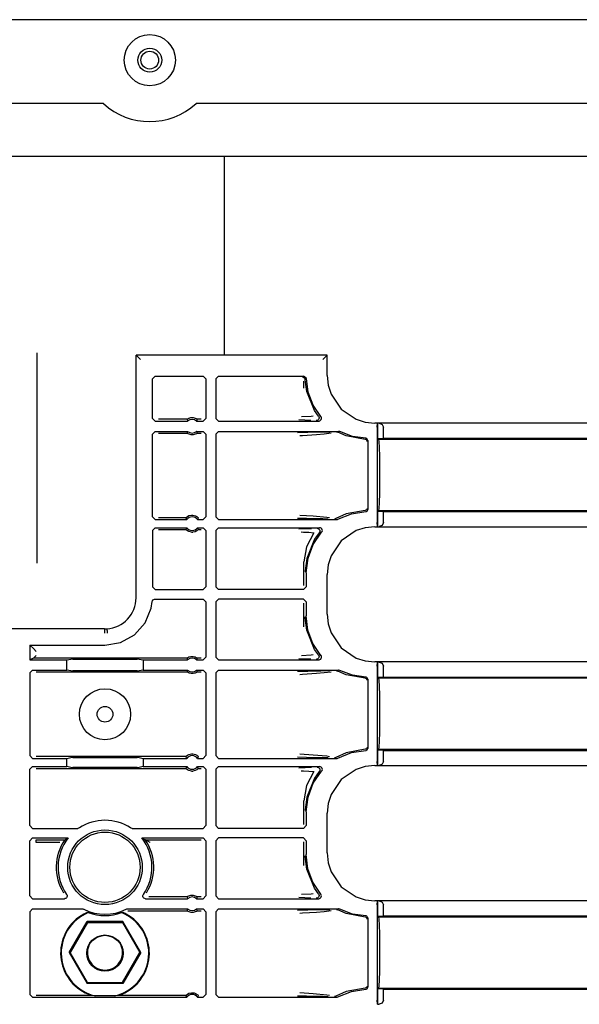
# Model space of a CAD drawing. Extents: x 16 to 67, y 15 to 127.
# Drawn here: x 59 to 63, y 92 to 99 of the extents above; entities that cross this region are included whole.
import ezdxf

# ---------------------------------------------------------------- set-up
doc = ezdxf.new("R2010")
doc.units = 0
doc.header["$MEASUREMENT"] = 0
doc.layers.add('TFR-TRI', color=7, linetype='CONTINUOUS')

msp = doc.modelspace()

# ---------------------------------------------------------------- linework, layer by layer
at = {"layer": 'TFR-TRI', "color": 5, "linetype": 'CONTINUOUS'}
for p, q in [((66.7267, 98.8647), (50.5867, 98.8647)), ((59.2707, 98.2507), (58.0428, 98.2507)), ((65.8017, 98.2507), (59.9488, 98.2507)), ((65.9317, 97.8632), (51.3817, 97.8632))]:
    msp.add_line(p, q, dxfattribs=at)
at = {"layer": 'TFR-TRI', "color": 11, "linetype": 'CONTINUOUS'}
for p, q in [((60.1567, 96.4055), (60.1567, 97.8632)), ((58.7817, 96.4242), (58.7817, 94.8818))]:
    msp.add_line(p, q, dxfattribs=at)
at = {"layer": 'TFR-TRI', "color": 113, "linetype": 'CONTINUOUS'}
for p, q in [((60.9095, 96.4065), (59.5096, 96.4065)), ((59.5096, 96.4065), (59.5106, 96.4055)), ((59.5096, 94.6287), (59.5096, 96.4065)), ((59.5106, 96.4055), (59.5198, 96.3963)), ((59.5198, 96.3963), (59.5406, 96.3755)), ((60.8993, 96.3963), (60.8785, 96.3755)), ((60.9084, 96.4055), (60.8993, 96.3963)), ((60.9084, 96.4055), (60.9095, 96.4065)), ((60.9095, 96.2584), (60.9095, 96.4065)), ((59.6287, 96.2338), (59.6487, 96.2537)), ((59.6487, 96.2537), (60, 96.2537)), ((60, 96.2537), (60.02, 96.2337)), ((60.1135, 96.2537), (60.0935, 96.2337)), ((60.1135, 96.2537), (60.7369, 96.2537)), ((60.7569, 96.2343), (60.7369, 96.2537)), ((60.9095, 96.2584), (60.9168, 96.1874)), ((59.6287, 95.9435), (59.6287, 96.2338)), ((60.02, 96.2337), (60.02, 95.9435)), ((60.0935, 96.2337), (60.0935, 95.9435)), ((60.7289, 96.2457), (60.7429, 96.2401)), ((60.7386, 96.1657), (60.7386, 96.2156)), ((60.7429, 96.2401), (60.7489, 96.2263)), ((60.7597, 96.1404), (60.7489, 96.2263)), ((60.771, 96.1344), (60.7569, 96.2343)), ((60.9168, 96.1874), (60.9376, 96.1211)), ((60.817, 96.0006), (60.7597, 96.1404)), ((60.8069, 96.0402), (60.771, 96.1344)), ((60.9376, 96.1211), (61.012, 96.0111)), ((60.8629, 95.9564), (60.8069, 96.0402)), ((60.8457, 95.9599), (60.817, 96.0006)), ((61.012, 96.0111), (61.122, 95.9367)), ((59.6487, 95.9235), (59.6287, 95.9435)), ((59.6487, 95.9235), (59.8871, 95.9235)), ((59.8826, 95.9365), (59.6746, 95.9365)), ((59.8826, 95.9365), (59.8833, 95.937)), ((59.8826, 95.9365), (59.8833, 95.9343)), ((59.8833, 95.937), (59.8852, 95.9384)), ((59.8833, 95.9343), (59.8863, 95.9257)), ((59.8852, 95.9384), (59.8891, 95.9409)), ((59.8863, 95.9257), (59.8871, 95.9235)), ((59.8891, 95.9409), (59.8967, 95.9446)), ((59.8967, 95.9446), (59.9112, 95.9485)), ((59.9112, 95.9485), (59.9273, 95.9487)), ((59.9273, 95.9487), (59.9423, 95.945)), ((59.9423, 95.945), (59.9496, 95.9417)), ((59.9496, 95.9417), (59.9541, 95.9389)), ((59.9529, 95.9235), (59.9535, 95.9253)), ((59.9529, 95.9235), (60, 95.9235)), ((59.9535, 95.9253), (59.956, 95.9321)), ((59.9541, 95.9389), (59.9564, 95.9373)), ((59.956, 95.9321), (59.9574, 95.9365)), ((59.9564, 95.9373), (59.9574, 95.9365)), ((59.9871, 95.9365), (59.9574, 95.9365)), ((59.9574, 95.9365), (59.9574, 95.9365)), ((60.02, 95.9435), (60, 95.9235)), ((60.0935, 95.9435), (60.1135, 95.9235)), ((60.1135, 95.9235), (60.8476, 95.9235)), ((60.702, 95.934), (60.7456, 95.9323)), ((60.7923, 95.9577), (60.7205, 95.9539)), ((60.7456, 95.9323), (60.7897, 95.9307)), ((60.8067, 95.9598), (60.7923, 95.9577)), ((60.8313, 95.9275), (60.83, 95.9275)), ((60.8343, 95.9279), (60.8313, 95.9275)), ((60.8405, 95.9304), (60.8343, 95.9279)), ((60.8455, 95.9349), (60.8405, 95.9304)), ((60.8488, 95.9407), (60.8455, 95.9349)), ((60.8457, 95.9599), (60.8457, 95.9599)), ((60.8457, 95.9599), (60.8489, 95.954)), ((60.8476, 95.9235), (60.8497, 95.9237)), ((60.85, 95.9473), (60.8488, 95.9407)), ((60.8489, 95.954), (60.85, 95.9473)), ((60.8497, 95.9237), (60.8562, 95.9255)), ((60.8562, 95.9255), (60.8617, 95.9294)), ((60.8617, 95.9294), (60.8656, 95.9349)), ((60.8645, 95.9542), (60.8629, 95.9564)), ((60.8671, 95.948), (60.8645, 95.9542)), ((60.8656, 95.9349), (60.8675, 95.9413)), ((60.8675, 95.9413), (60.8671, 95.948)), ((61.122, 95.9367), (61.1883, 95.9159)), ((61.1883, 95.9159), (61.2593, 95.9086)), ((65.5985, 95.9086), (61.2593, 95.9086)), ((61.2767, 95.8776), (61.278, 95.9075)), ((61.278, 95.9075), (61.2785, 95.9079)), ((61.2785, 95.7956), (61.2785, 95.9079)), ((61.2785, 95.9079), (61.2787, 95.9079)), ((61.2906, 95.9075), (61.2787, 95.9079)), ((61.2787, 95.9079), (61.2787, 95.7956)), ((61.2906, 95.9075), (61.3127, 95.8984)), ((61.3127, 95.8984), (61.3217, 95.8776)), ((59.6287, 95.8282), (59.6487, 95.8482)), ((59.6287, 95.2218), (59.6287, 95.8282)), ((59.6487, 95.8482), (59.8871, 95.8482)), ((59.6746, 95.8353), (59.8826, 95.8353)), ((59.884, 95.8396), (59.8826, 95.8353)), ((59.8836, 95.8344), (59.8826, 95.8353)), ((59.8826, 95.8353), (59.8826, 95.8353)), ((59.8859, 95.8328), (59.8836, 95.8344)), ((59.8865, 95.8465), (59.884, 95.8396)), ((59.8905, 95.8301), (59.8859, 95.8328)), ((59.8871, 95.8482), (59.8865, 95.8465)), ((59.8977, 95.8268), (59.8905, 95.8301)), ((59.9127, 95.8231), (59.8977, 95.8268)), ((59.9288, 95.8232), (59.9127, 95.8231)), ((59.9433, 95.8271), (59.9288, 95.8232)), ((59.9509, 95.8308), (59.9433, 95.8271)), ((59.9548, 95.8333), (59.9509, 95.8308)), ((59.9529, 95.8482), (60, 95.8482)), ((59.9537, 95.8461), (59.9529, 95.8482)), ((59.9567, 95.8374), (59.9537, 95.8461)), ((59.9568, 95.8347), (59.9548, 95.8333)), ((59.9574, 95.8353), (59.9567, 95.8374)), ((59.9574, 95.8353), (59.9568, 95.8347)), ((59.9574, 95.8353), (59.9871, 95.8353)), ((60, 95.8482), (60.02, 95.8282)), ((60.02, 95.8282), (60.02, 95.2218)), ((60.1135, 95.8482), (60.0935, 95.8282)), ((60.0935, 95.8282), (60.0935, 95.2218)), ((60.1135, 95.8482), (60.993, 95.8482)), ((60.7687, 95.8393), (60.691, 95.8374)), ((60.7086, 95.8174), (60.7289, 95.8188)), ((60.7289, 95.8188), (60.8305, 95.8256)), ((60.8623, 95.841), (60.7687, 95.8393)), ((60.8305, 95.8256), (60.8871, 95.8301)), ((60.928, 95.8421), (60.8623, 95.841)), ((60.8871, 95.8301), (60.9391, 95.8368)), ((60.9774, 95.8442), (60.9781, 95.8442)), ((60.9781, 95.8442), (60.9804, 95.844)), ((60.9804, 95.844), (60.9868, 95.8419)), ((60.9868, 95.8419), (60.9868, 95.8419)), ((61.0494, 95.8143), (60.9868, 95.8419)), ((60.9957, 95.848), (60.993, 95.8482)), ((61.0021, 95.846), (60.9957, 95.848)), ((61.0945, 95.8111), (61.0021, 95.846)), ((61.2767, 95.8776), (61.2767, 95.1799)), ((61.3217, 95.797), (61.3217, 95.8776)), ((61.188, 95.7889), (61.0494, 95.8143)), ((61.1922, 95.7972), (61.0945, 95.8111)), ((61.1926, 95.788), (61.188, 95.7889)), ((61.195, 95.7968), (61.1922, 95.7972)), ((61.1973, 95.7853), (61.1926, 95.788)), ((61.1997, 95.7949), (61.195, 95.7968)), ((61.1994, 95.7832), (61.1973, 95.7853)), ((61.2011, 95.7805), (61.1994, 95.7832)), ((61.2034, 95.7916), (61.1997, 95.7949)), ((61.2022, 95.7774), (61.2011, 95.7805)), ((61.2026, 95.7739), (61.2022, 95.7774)), ((61.2059, 95.7871), (61.2034, 95.7916)), ((61.2067, 95.7822), (61.2059, 95.7871)), ((61.2067, 95.7822), (61.2067, 95.2753)), ((61.2785, 95.7956), (61.2787, 95.7956)), ((61.287, 95.7887), (61.2785, 95.7956)), ((61.2787, 95.7956), (61.3217, 95.797)), ((65.6409, 95.7887), (61.287, 95.7887)), ((61.2903, 95.7735), (61.287, 95.7887)), ((61.2932, 95.7302), (61.2903, 95.7735)), ((61.3217, 95.797), (65.6334, 95.797)), ((61.2951, 95.6653), (61.2932, 95.7302)), ((61.2957, 95.5887), (61.2951, 95.6653)), ((61.2957, 95.4687), (61.2957, 95.5887)), ((61.2951, 95.3922), (61.2957, 95.4687)), ((61.2932, 95.3273), (61.2951, 95.3922)), ((61.2903, 95.284), (61.2932, 95.3273)), ((61.0494, 95.2432), (60.9739, 95.2085)), ((60.9886, 95.2043), (61.0871, 95.2444)), ((61.188, 95.2686), (61.0494, 95.2432)), ((61.0871, 95.2444), (61.1922, 95.2603)), ((61.1926, 95.2695), (61.188, 95.2686)), ((61.1922, 95.2603), (61.1932, 95.2604)), ((61.1973, 95.2722), (61.1926, 95.2695)), ((61.1932, 95.2604), (61.1972, 95.2613)), ((61.1972, 95.2613), (61.2015, 95.2639)), ((61.1994, 95.2743), (61.1973, 95.2722)), ((61.2011, 95.277), (61.1994, 95.2743)), ((61.2022, 95.2801), (61.2011, 95.277)), ((61.2015, 95.2639), (61.2047, 95.2678)), ((61.2026, 95.2836), (61.2022, 95.2801)), ((61.2047, 95.2678), (61.2065, 95.2725)), ((61.2065, 95.2725), (61.2067, 95.2753)), ((61.2785, 95.2619), (61.287, 95.2687)), ((61.2787, 95.2619), (61.2785, 95.2619)), ((61.2785, 95.1496), (61.2785, 95.2619)), ((61.3217, 95.2605), (61.2787, 95.2619)), ((61.2787, 95.2619), (61.2787, 95.1496)), ((61.287, 95.2687), (61.2903, 95.284)), ((61.287, 95.2687), (65.8067, 95.2687)), ((61.3217, 95.2605), (65.8067, 95.2605)), ((61.3217, 95.1799), (61.3217, 95.2605)), ((59.6487, 95.2018), (59.6287, 95.2218)), ((59.6487, 95.2018), (59.8801, 95.2018)), ((59.8741, 95.2147), (59.6746, 95.2147)), ((59.8741, 95.2147), (59.8747, 95.2155)), ((59.8741, 95.2147), (59.8751, 95.2126)), ((59.8747, 95.2155), (59.8765, 95.2173)), ((59.8751, 95.2126), (59.8791, 95.2039)), ((59.8765, 95.2173), (59.8794, 95.22)), ((59.8791, 95.2039), (59.8801, 95.2018)), ((59.8794, 95.22), (59.8855, 95.2246)), ((59.8855, 95.2246), (59.8969, 95.2305)), ((59.8969, 95.2305), (59.9152, 95.2347)), ((59.9152, 95.2347), (59.9248, 95.2347)), ((59.9248, 95.2347), (59.9444, 95.23)), ((59.9444, 95.23), (59.9541, 95.2249)), ((59.9541, 95.2249), (59.9602, 95.2203)), ((59.9599, 95.2018), (59.9607, 95.2035)), ((59.9599, 95.2018), (60, 95.2018)), ((59.9602, 95.2203), (59.9636, 95.2172)), ((59.9607, 95.2035), (59.9639, 95.2104)), ((59.9636, 95.2172), (59.9656, 95.2151)), ((59.9639, 95.2104), (59.9659, 95.2147)), ((59.9656, 95.2151), (59.9659, 95.2147)), ((60.02, 95.2218), (60, 95.2018)), ((60.0935, 95.2218), (60.1135, 95.2018)), ((60.1135, 95.2018), (60.9789, 95.2018)), ((60.6915, 95.2126), (60.7569, 95.2109)), ((60.8064, 95.2259), (60.7091, 95.2326)), ((60.7569, 95.2109), (60.839, 95.2093)), ((60.9064, 95.2172), (60.8064, 95.2259)), ((60.839, 95.2093), (60.8789, 95.2086)), ((60.8789, 95.2086), (60.9161, 95.2079)), ((60.9277, 95.2136), (60.9064, 95.2172)), ((60.9647, 95.2058), (60.9639, 95.2058)), ((60.9676, 95.2061), (60.9647, 95.2058)), ((60.9739, 95.2085), (60.9676, 95.2061)), ((60.9789, 95.2018), (60.9803, 95.2018)), ((60.9803, 95.2018), (60.9859, 95.203)), ((60.9859, 95.203), (60.9886, 95.2043)), ((61.278, 95.1499), (61.2767, 95.1799)), ((61.3217, 95.1799), (61.3127, 95.1591)), ((59.6287, 95.1215), (59.6487, 95.1415)), ((59.6287, 95.1215), (59.6287, 94.7089)), ((59.6487, 95.1415), (59.8801, 95.1415)), ((59.6746, 95.1285), (59.8741, 95.1285)), ((59.8761, 95.1329), (59.8741, 95.1285)), ((59.8745, 95.1281), (59.8741, 95.1285)), ((59.8764, 95.126), (59.8745, 95.1281)), ((59.8793, 95.1397), (59.8761, 95.1329)), ((59.8798, 95.1229), (59.8764, 95.126)), ((59.8801, 95.1415), (59.8793, 95.1397)), ((59.8859, 95.1184), (59.8798, 95.1229)), ((59.8956, 95.1133), (59.8859, 95.1184)), ((59.9152, 95.1085), (59.8956, 95.1133)), ((59.9152, 95.1085), (59.9248, 95.1085)), ((59.9431, 95.1127), (59.9248, 95.1085)), ((59.9545, 95.1187), (59.9431, 95.1127)), ((59.9606, 95.1232), (59.9545, 95.1187)), ((59.9599, 95.1415), (60, 95.1415)), ((59.9609, 95.1393), (59.9599, 95.1415)), ((59.9635, 95.1259), (59.9606, 95.1232)), ((59.9649, 95.1307), (59.9609, 95.1393)), ((59.9653, 95.1278), (59.9635, 95.1259)), ((59.9659, 95.1285), (59.9649, 95.1307)), ((59.9659, 95.1285), (59.9653, 95.1278)), ((59.9659, 95.1285), (59.9871, 95.1285)), ((60, 95.1415), (60.02, 95.1215)), ((60.02, 95.1215), (60.02, 94.7089)), ((60.1135, 95.1415), (60.0935, 95.1215)), ((60.0935, 95.1215), (60.0935, 94.7089)), ((60.1135, 95.1415), (60.8541, 95.1415)), ((60.7476, 95.1327), (60.7013, 95.131)), ((60.7198, 95.111), (60.7359, 95.1105)), ((60.7359, 95.1105), (60.7755, 95.1087)), ((60.7951, 95.1344), (60.7476, 95.1327)), ((60.8118, 95.1049), (60.7583, 95.0027)), ((60.7755, 95.1087), (60.8118, 95.1049)), ((60.8079, 95.0192), (60.8691, 95.1083)), ((60.8515, 95.1048), (60.817, 95.0569)), ((60.8361, 95.1375), (60.8373, 95.1375)), ((60.8373, 95.1375), (60.8407, 95.137)), ((60.8407, 95.137), (60.8469, 95.1343)), ((60.8469, 95.1343), (60.8518, 95.1298)), ((60.8549, 95.1106), (60.8515, 95.1048)), ((60.8515, 95.1048), (60.8515, 95.1048)), ((60.8518, 95.1298), (60.855, 95.1239)), ((60.8594, 95.1407), (60.8541, 95.1415)), ((60.8561, 95.1173), (60.8549, 95.1106)), ((60.855, 95.1239), (60.8561, 95.1173)), ((60.8655, 95.1379), (60.8594, 95.1407)), ((60.8703, 95.1332), (60.8655, 95.1379)), ((60.8691, 95.1083), (60.8726, 95.114)), ((60.8733, 95.1272), (60.8703, 95.1332)), ((60.8726, 95.114), (60.8741, 95.1205)), ((60.8741, 95.1205), (60.8733, 95.1272)), ((61.122, 95.1208), (61.012, 95.0464)), ((61.1883, 95.1416), (61.122, 95.1208)), ((61.2593, 95.1489), (61.1883, 95.1416)), ((61.2593, 95.1489), (65.828, 95.1489)), ((61.2785, 95.1496), (61.278, 95.1499)), ((61.2787, 95.1496), (61.2785, 95.1496)), ((61.2787, 95.1496), (61.2906, 95.1499)), ((61.3127, 95.1591), (61.2906, 95.1499)), ((60.817, 95.0569), (60.7597, 94.9171)), ((61.012, 95.0464), (60.9376, 94.9364)), ((60.7583, 95.0027), (60.7386, 94.8918)), ((60.7697, 94.9181), (60.8079, 95.0192)), ((60.7386, 94.7179), (60.7386, 94.8918)), ((60.7597, 94.9171), (60.7488, 94.8249)), ((60.7567, 94.8108), (60.7697, 94.9181)), ((60.9376, 94.9364), (60.9168, 94.8701)), ((60.7488, 94.8249), (60.7487, 94.8188)), ((60.7567, 94.8108), (60.7567, 94.7089)), ((60.9168, 94.8701), (60.9095, 94.7991)), ((60.9095, 94.5084), (60.9095, 94.7991)), ((59.6487, 94.6889), (59.6287, 94.7089)), ((59.6487, 94.6889), (60, 94.6889)), ((60.02, 94.7089), (60, 94.6889)), ((60.0935, 94.7089), (60.1135, 94.6889)), ((60.7367, 94.6889), (60.1135, 94.6889)), ((60.7367, 94.6889), (60.7567, 94.7089)), ((59.6201, 94.5524), (59.6275, 94.6003)), ((59.6275, 94.6003), (59.6292, 94.6068)), ((59.6292, 94.6068), (59.6329, 94.6123)), ((59.6329, 94.6123), (59.6383, 94.6164)), ((59.6383, 94.6164), (59.6447, 94.6184)), ((59.6447, 94.6184), (59.6474, 94.6186)), ((59.6474, 94.6186), (60, 94.6186)), ((60, 94.6186), (60.02, 94.5986)), ((60.02, 94.5986), (60.02, 94.1935)), ((60.1135, 94.6186), (60.0935, 94.5986)), ((60.0935, 94.5986), (60.0935, 94.1935)), ((60.7367, 94.6186), (60.1135, 94.6186)), ((60.7567, 94.5986), (60.7367, 94.6186)), ((60.7567, 94.5986), (60.7567, 94.4967)), ((59.5758, 94.4448), (59.6201, 94.5524)), ((60.7386, 94.4157), (60.7386, 94.5895)), ((60.7488, 94.4826), (60.7487, 94.4887)), ((60.7597, 94.3904), (60.7488, 94.4826)), ((60.769, 94.3924), (60.7567, 94.4967)), ((60.9095, 94.5084), (60.9168, 94.4374)), ((59.2788, 94.4009), (58.0347, 94.4009)), ((59.2788, 94.4009), (59.2959, 94.4014)), ((59.2788, 94.3998), (59.2788, 94.4009)), ((59.2788, 94.3998), (59.2792, 94.3699)), ((59.2959, 94.4014), (59.296, 94.4003)), ((59.296, 94.4003), (59.2961, 94.3982)), ((59.2961, 94.3982), (59.2963, 94.3931)), ((59.2963, 94.3931), (59.2966, 94.3853)), ((59.2966, 94.3853), (59.297, 94.3759)), ((59.297, 94.3759), (59.2972, 94.3715)), ((59.4981, 94.3576), (59.5758, 94.4448)), ((60.817, 94.2506), (60.7597, 94.3904)), ((60.805, 94.2939), (60.769, 94.3924)), ((60.9168, 94.4374), (60.9376, 94.3711)), ((59.2972, 94.3715), (59.2973, 94.3703)), ((59.3963, 94.3013), (59.4981, 94.3576)), ((60.9376, 94.3711), (61.012, 94.2611)), ((58.7576, 94.2559), (58.7317, 94.2818)), ((58.7317, 94.2818), (58.7317, 94.1735)), ((58.7317, 94.2818), (59.2817, 94.2818)), ((58.7776, 94.2359), (58.7576, 94.2559)), ((59.2817, 94.2818), (59.3963, 94.3013)), ((60.8629, 94.2064), (60.805, 94.2939)), ((60.8457, 94.2099), (60.817, 94.2506)), ((61.012, 94.2611), (61.122, 94.1867)), ((58.7576, 94.1865), (58.7317, 94.1735)), ((58.7317, 94.1735), (59.0011, 94.1735)), ((58.7576, 94.1865), (58.7776, 94.2065)), ((58.7576, 94.1865), (58.7576, 94.1865)), ((59.8826, 94.1865), (58.7576, 94.1865)), ((59.0011, 94.1735), (59.0305, 94.1794)), ((59.0011, 94.0982), (59.0011, 94.1735)), ((59.0455, 94.1796), (59.0305, 94.1794)), ((59.0455, 94.1796), (59.518, 94.1796)), ((59.5329, 94.1794), (59.518, 94.1796)), ((59.5329, 94.1794), (59.5624, 94.1735)), ((59.5624, 94.1735), (59.5624, 94.0982)), ((59.5624, 94.1735), (59.8871, 94.1735)), ((59.8826, 94.1865), (59.8833, 94.187)), ((59.8826, 94.1865), (59.8833, 94.1843)), ((59.8833, 94.187), (59.8852, 94.1884)), ((59.8833, 94.1843), (59.8863, 94.1757)), ((59.8852, 94.1884), (59.8891, 94.1909)), ((59.8863, 94.1757), (59.8871, 94.1735)), ((59.8891, 94.1909), (59.8967, 94.1946)), ((59.8967, 94.1946), (59.9112, 94.1985)), ((59.9112, 94.1985), (59.9273, 94.1987)), ((59.9273, 94.1987), (59.9423, 94.195)), ((59.9423, 94.195), (59.9496, 94.1917)), ((59.9496, 94.1917), (59.9541, 94.1889)), ((59.9529, 94.1735), (59.9535, 94.1753)), ((59.9529, 94.1735), (60, 94.1735)), ((59.9535, 94.1753), (59.956, 94.1821)), ((59.9541, 94.1889), (59.9564, 94.1873)), ((59.956, 94.1821), (59.9574, 94.1865)), ((59.9564, 94.1873), (59.9574, 94.1865)), ((59.9871, 94.1865), (59.9574, 94.1865)), ((59.9574, 94.1865), (59.9574, 94.1865)), ((60.02, 94.1935), (60, 94.1735)), ((60.0935, 94.1935), (60.1135, 94.1735)), ((60.1135, 94.1735), (60.8476, 94.1735)), ((60.702, 94.184), (60.7456, 94.1823)), ((60.7923, 94.2077), (60.7205, 94.2039)), ((60.7456, 94.1823), (60.7897, 94.1807)), ((60.8067, 94.2098), (60.7923, 94.2077)), ((60.8313, 94.1775), (60.83, 94.1775)), ((60.8343, 94.1779), (60.8313, 94.1775)), ((60.8405, 94.1804), (60.8343, 94.1779)), ((60.8455, 94.1849), (60.8405, 94.1804)), ((60.8488, 94.1907), (60.8455, 94.1849)), ((60.8457, 94.2099), (60.8489, 94.204)), ((60.8457, 94.2099), (60.8457, 94.2099)), ((60.8476, 94.1735), (60.8507, 94.1738)), ((60.85, 94.1973), (60.8488, 94.1907)), ((60.8489, 94.204), (60.85, 94.1973)), ((60.8507, 94.1738), (60.8566, 94.1757)), ((60.8566, 94.1757), (60.862, 94.1797)), ((60.862, 94.1797), (60.8658, 94.1852)), ((60.8643, 94.2045), (60.8629, 94.2064)), ((60.867, 94.1984), (60.8643, 94.2045)), ((60.8658, 94.1852), (60.8675, 94.1917)), ((60.8675, 94.1917), (60.867, 94.1984)), ((61.122, 94.1867), (61.1883, 94.1659)), ((61.1883, 94.1659), (61.2593, 94.1586)), ((65.5985, 94.1586), (61.2593, 94.1586)), ((58.7317, 94.0782), (58.7517, 94.0982)), ((58.7517, 94.0982), (59.0011, 94.0982)), ((59.0305, 94.0923), (59.0011, 94.0982)), ((59.0305, 94.0923), (59.0455, 94.0921)), ((59.518, 94.0921), (59.0455, 94.0921)), ((59.518, 94.0921), (59.5329, 94.0923)), ((59.5624, 94.0982), (59.5329, 94.0923)), ((59.5624, 94.0982), (59.8871, 94.0982)), ((59.884, 94.0896), (59.8826, 94.0853)), ((59.8865, 94.0965), (59.884, 94.0896)), ((59.8871, 94.0982), (59.8865, 94.0965)), ((59.9529, 94.0982), (60, 94.0982)), ((59.9537, 94.0961), (59.9529, 94.0982)), ((59.9567, 94.0874), (59.9537, 94.0961)), ((59.9574, 94.0853), (59.9567, 94.0874)), ((60, 94.0982), (60.02, 94.0782)), ((60.1135, 94.0982), (60.0935, 94.0782)), ((60.1135, 94.0982), (60.993, 94.0982)), ((60.7687, 94.0893), (60.691, 94.0874)), ((60.8623, 94.091), (60.7687, 94.0893)), ((60.928, 94.0921), (60.8623, 94.091)), ((60.8871, 94.0801), (60.9391, 94.0868)), ((60.9774, 94.0942), (60.9781, 94.0942)), ((60.9781, 94.0942), (60.9804, 94.094)), ((60.9804, 94.094), (60.9868, 94.0919)), ((61.0494, 94.0643), (60.9868, 94.0919)), ((60.9868, 94.0919), (60.9868, 94.0919)), ((60.9957, 94.098), (60.993, 94.0982)), ((61.0021, 94.096), (60.9957, 94.098)), ((61.0945, 94.0611), (61.0021, 94.096)), ((61.2767, 94.1276), (61.278, 94.1575)), ((61.2767, 94.1276), (61.2767, 93.4299)), ((61.278, 94.1575), (61.2785, 94.1579)), ((61.2785, 94.1579), (61.2787, 94.1579)), ((61.2785, 94.0456), (61.2785, 94.1579)), ((61.2787, 94.1579), (61.2787, 94.0456)), ((61.2906, 94.1575), (61.2787, 94.1579)), ((61.2906, 94.1575), (61.3127, 94.1484)), ((61.3127, 94.1484), (61.3217, 94.1276)), ((61.3217, 94.047), (61.3217, 94.1276)), ((58.7317, 94.0782), (58.7317, 93.4718)), ((58.7776, 94.0853), (59.8826, 94.0853)), ((59.8836, 94.0844), (59.8826, 94.0853)), ((59.8826, 94.0853), (59.8826, 94.0853)), ((59.8859, 94.0828), (59.8836, 94.0844)), ((59.8905, 94.0801), (59.8859, 94.0828)), ((59.8977, 94.0768), (59.8905, 94.0801)), ((59.9127, 94.0731), (59.8977, 94.0768)), ((59.9288, 94.0732), (59.9127, 94.0731)), ((59.9433, 94.0771), (59.9288, 94.0732)), ((59.9509, 94.0808), (59.9433, 94.0771)), ((59.9548, 94.0833), (59.9509, 94.0808)), ((59.9568, 94.0847), (59.9548, 94.0833)), ((59.9574, 94.0853), (59.9568, 94.0847)), ((59.9574, 94.0853), (59.9871, 94.0853)), ((60.02, 94.0782), (60.02, 93.4718)), ((60.0935, 94.0782), (60.0935, 93.4718)), ((60.7086, 94.0674), (60.7289, 94.0688)), ((60.7289, 94.0688), (60.8305, 94.0756)), ((60.8305, 94.0756), (60.8871, 94.0801)), ((61.188, 94.0389), (61.0494, 94.0643)), ((61.1922, 94.0472), (61.0945, 94.0611)), ((61.1926, 94.038), (61.188, 94.0389)), ((61.195, 94.0468), (61.1922, 94.0472)), ((61.1973, 94.0353), (61.1926, 94.038)), ((61.1997, 94.0449), (61.195, 94.0468)), ((61.1994, 94.0332), (61.1973, 94.0353)), ((61.2011, 94.0305), (61.1994, 94.0332)), ((61.2034, 94.0416), (61.1997, 94.0449)), ((61.2022, 94.0274), (61.2011, 94.0305)), ((61.2026, 94.0239), (61.2022, 94.0274)), ((61.2059, 94.0371), (61.2034, 94.0416)), ((61.2067, 94.0322), (61.2059, 94.0371)), ((61.2067, 94.0322), (61.2067, 93.5253)), ((61.287, 94.0387), (61.2785, 94.0456)), ((61.2785, 94.0456), (61.2787, 94.0456)), ((61.2787, 94.0456), (61.3217, 94.047)), ((65.6409, 94.0387), (61.287, 94.0387)), ((61.2903, 94.0235), (61.287, 94.0387)), ((61.2932, 93.9802), (61.2903, 94.0235)), ((61.3217, 94.047), (65.6334, 94.047)), ((61.2951, 93.9153), (61.2932, 93.9802)), ((61.2957, 93.8387), (61.2951, 93.9153)), ((61.2957, 93.7187), (61.2957, 93.8387)), ((61.2951, 93.6422), (61.2957, 93.7187)), ((61.2932, 93.5773), (61.2951, 93.6422)), ((61.188, 93.5186), (61.0494, 93.4932)), ((61.0871, 93.4944), (61.1922, 93.5103)), ((61.1926, 93.5195), (61.188, 93.5186)), ((61.1922, 93.5103), (61.1945, 93.5106)), ((61.1973, 93.5222), (61.1926, 93.5195)), ((61.1945, 93.5106), (61.1988, 93.5121)), ((61.1994, 93.5243), (61.1973, 93.5222)), ((61.1988, 93.5121), (61.2028, 93.5152)), ((61.2011, 93.527), (61.1994, 93.5243)), ((61.2022, 93.5301), (61.2011, 93.527)), ((61.2026, 93.5336), (61.2022, 93.5301)), ((61.2028, 93.5152), (61.2055, 93.5194)), ((61.2055, 93.5194), (61.2067, 93.5243)), ((61.2067, 93.5243), (61.2067, 93.5253)), ((61.2785, 93.5119), (61.287, 93.5187)), ((61.2785, 93.3996), (61.2785, 93.5119)), ((61.2787, 93.5119), (61.2785, 93.5119)), ((61.3217, 93.5105), (61.2787, 93.5119)), ((61.2787, 93.5119), (61.2787, 93.3996)), ((61.287, 93.5187), (61.2903, 93.534)), ((61.287, 93.5187), (65.8067, 93.5187)), ((61.2903, 93.534), (61.2932, 93.5773)), ((61.3217, 93.5105), (65.8067, 93.5105)), ((61.3217, 93.4299), (61.3217, 93.5105)), ((58.7517, 93.4518), (58.7317, 93.4718)), ((58.7517, 93.4518), (59.0011, 93.4518)), ((59.8741, 93.4647), (58.7776, 93.4647)), ((59.0011, 93.4518), (59.0305, 93.4577)), ((59.0011, 93.3915), (59.0011, 93.4518)), ((59.0455, 93.4579), (59.0305, 93.4577)), ((59.0455, 93.4579), (59.518, 93.4579)), ((59.5329, 93.4577), (59.518, 93.4579)), ((59.5329, 93.4577), (59.5624, 93.4518)), ((59.5624, 93.4518), (59.8801, 93.4518)), ((59.5624, 93.4518), (59.5624, 93.3915)), ((59.8741, 93.4647), (59.8747, 93.4655)), ((59.8741, 93.4647), (59.8751, 93.4626)), ((59.8747, 93.4655), (59.8765, 93.4673)), ((59.8751, 93.4626), (59.8791, 93.4539)), ((59.8765, 93.4673), (59.8794, 93.47)), ((59.8791, 93.4539), (59.8801, 93.4518)), ((59.8794, 93.47), (59.8855, 93.4746)), ((59.8855, 93.4746), (59.8969, 93.4805)), ((59.8969, 93.4805), (59.9152, 93.4847)), ((59.9152, 93.4847), (59.9248, 93.4847)), ((59.9248, 93.4847), (59.9444, 93.48)), ((59.9444, 93.48), (59.9541, 93.4749)), ((59.9541, 93.4749), (59.9602, 93.4703)), ((59.9599, 93.4518), (59.9607, 93.4535)), ((59.9599, 93.4518), (60, 93.4518)), ((59.9602, 93.4703), (59.9636, 93.4672)), ((59.9607, 93.4535), (59.9639, 93.4604)), ((59.9636, 93.4672), (59.9656, 93.4651)), ((59.9639, 93.4604), (59.9659, 93.4647)), ((59.9656, 93.4651), (59.9659, 93.4647)), ((60.02, 93.4718), (60, 93.4518)), ((60.0935, 93.4718), (60.1135, 93.4518)), ((60.1135, 93.4518), (60.9789, 93.4518)), ((60.6915, 93.4626), (60.7569, 93.4609)), ((60.8064, 93.4759), (60.7091, 93.4826)), ((60.7569, 93.4609), (60.839, 93.4593)), ((60.9064, 93.4672), (60.8064, 93.4759)), ((60.839, 93.4593), (60.8789, 93.4586)), ((60.8789, 93.4586), (60.9161, 93.4579)), ((60.9277, 93.4636), (60.9064, 93.4672)), ((60.9647, 93.4558), (60.9639, 93.4558)), ((60.9676, 93.4561), (60.9647, 93.4558)), ((60.9739, 93.4585), (60.9676, 93.4561)), ((61.0494, 93.4932), (60.9739, 93.4585)), ((60.9789, 93.4518), (60.982, 93.452)), ((60.982, 93.452), (60.9879, 93.4539)), ((60.9879, 93.4539), (60.9886, 93.4543)), ((60.9886, 93.4543), (61.0871, 93.4944)), ((58.7317, 93.3715), (58.7517, 93.3915)), ((58.7317, 92.9589), (58.7317, 93.3715)), ((58.7517, 93.3915), (59.0011, 93.3915)), ((58.7776, 93.3785), (59.8741, 93.3785)), ((59.0305, 93.3856), (59.0011, 93.3915)), ((59.0305, 93.3856), (59.0455, 93.3854)), ((59.518, 93.3854), (59.0455, 93.3854)), ((59.518, 93.3854), (59.5329, 93.3856)), ((59.5624, 93.3915), (59.5329, 93.3856)), ((59.5624, 93.3915), (59.8801, 93.3915)), ((59.8761, 93.3829), (59.8741, 93.3785)), ((59.8745, 93.3781), (59.8741, 93.3785)), ((59.8764, 93.376), (59.8745, 93.3781)), ((59.8793, 93.3897), (59.8761, 93.3829)), ((59.8798, 93.3729), (59.8764, 93.376)), ((59.8801, 93.3915), (59.8793, 93.3897)), ((59.8859, 93.3684), (59.8798, 93.3729)), ((59.8956, 93.3633), (59.8859, 93.3684)), ((59.9545, 93.3687), (59.9431, 93.3627)), ((59.9606, 93.3732), (59.9545, 93.3687)), ((59.9599, 93.3915), (60, 93.3915)), ((59.9609, 93.3893), (59.9599, 93.3915)), ((59.9635, 93.3759), (59.9606, 93.3732)), ((59.9649, 93.3807), (59.9609, 93.3893)), ((59.9653, 93.3778), (59.9635, 93.3759)), ((59.9659, 93.3785), (59.9649, 93.3807)), ((59.9659, 93.3785), (59.9653, 93.3778)), ((59.9659, 93.3785), (59.9871, 93.3785)), ((60, 93.3915), (60.02, 93.3715)), ((60.02, 93.3715), (60.02, 92.9589)), ((60.1135, 93.3915), (60.0935, 93.3715)), ((60.0935, 93.3715), (60.0935, 92.9589)), ((60.1135, 93.3915), (60.8541, 93.3915)), ((60.7476, 93.3827), (60.7013, 93.381)), ((60.7951, 93.3844), (60.7476, 93.3827)), ((60.8361, 93.3875), (60.8373, 93.3875)), ((60.8373, 93.3875), (60.8407, 93.387)), ((60.8407, 93.387), (60.8469, 93.3843)), ((60.8469, 93.3843), (60.8518, 93.3798)), ((60.8518, 93.3798), (60.855, 93.3739)), ((60.8594, 93.3907), (60.8541, 93.3915)), ((60.8561, 93.3673), (60.8549, 93.3606)), ((60.855, 93.3739), (60.8561, 93.3673)), ((60.8655, 93.3879), (60.8594, 93.3907)), ((60.8703, 93.3832), (60.8655, 93.3879)), ((60.8733, 93.3772), (60.8703, 93.3832)), ((60.8726, 93.364), (60.8741, 93.3705)), ((60.8741, 93.3705), (60.8733, 93.3772)), ((61.122, 93.3708), (61.012, 93.2964)), ((61.1883, 93.3916), (61.122, 93.3708)), ((61.2593, 93.3989), (61.1883, 93.3916)), ((61.2593, 93.3989), (65.828, 93.3989)), ((61.278, 93.3999), (61.2767, 93.4299)), ((61.2785, 93.3996), (61.278, 93.3999)), ((61.2787, 93.3996), (61.2785, 93.3996)), ((61.2787, 93.3996), (61.2906, 93.3999)), ((61.3127, 93.4091), (61.2906, 93.3999)), ((61.3217, 93.4299), (61.3127, 93.4091)), ((59.9152, 93.3585), (59.8956, 93.3633)), ((59.9152, 93.3585), (59.9248, 93.3585)), ((59.9431, 93.3627), (59.9248, 93.3585)), ((60.7198, 93.361), (60.7359, 93.3605)), ((60.7359, 93.3605), (60.7755, 93.3587)), ((60.8118, 93.3549), (60.7583, 93.2527)), ((60.817, 93.3069), (60.7597, 93.1671)), ((60.7755, 93.3587), (60.8118, 93.3549)), ((60.8079, 93.2692), (60.8691, 93.3583)), ((60.8515, 93.3548), (60.817, 93.3069)), ((60.8549, 93.3606), (60.8515, 93.3548)), ((60.8515, 93.3548), (60.8515, 93.3548)), ((60.8691, 93.3583), (60.8726, 93.364)), ((61.012, 93.2964), (60.9376, 93.1864)), ((60.7583, 93.2527), (60.7386, 93.1418)), ((60.7697, 93.1681), (60.8079, 93.2692)), ((60.7597, 93.1671), (60.7488, 93.0749)), ((60.7567, 93.0608), (60.7697, 93.1681)), ((60.9376, 93.1864), (60.9168, 93.1201)), ((60.7386, 92.9679), (60.7386, 93.1418)), ((60.9168, 93.1201), (60.9095, 93.0491)), ((60.7488, 93.0749), (60.7487, 93.0688)), ((60.7567, 93.0608), (60.7567, 92.9589)), ((60.9095, 92.7584), (60.9095, 93.0491)), ((58.7517, 92.9389), (58.7317, 92.9589)), ((58.7517, 92.9389), (59.0829, 92.9389)), ((59.0876, 92.9395), (59.0829, 92.9389)), ((59.0938, 92.9421), (59.0876, 92.9395)), ((59.474, 92.94), (59.4697, 92.9421)), ((59.4806, 92.9389), (59.474, 92.94)), ((59.4806, 92.9389), (60, 92.9389)), ((60.02, 92.9589), (60, 92.9389)), ((60.0935, 92.9589), (60.1135, 92.9389)), ((60.7367, 92.9389), (60.1135, 92.9389)), ((60.7367, 92.9389), (60.7567, 92.9589)), ((58.7317, 92.8486), (58.7517, 92.8686)), ((58.7517, 92.8686), (59.0128, 92.8686)), ((58.9871, 92.8557), (59.0128, 92.8686)), ((59.5507, 92.8686), (60, 92.8686)), ((59.5507, 92.8686), (59.5564, 92.8658)), ((59.5564, 92.8658), (59.5763, 92.8557)), ((60, 92.8686), (60.02, 92.8486)), ((60.1135, 92.8686), (60.0935, 92.8486)), ((60.7367, 92.8686), (60.1135, 92.8686)), ((60.7567, 92.8486), (60.7367, 92.8686)), ((58.7317, 92.4435), (58.7317, 92.8486)), ((58.7776, 92.8557), (58.9871, 92.8557)), ((58.7776, 92.8497), (58.7776, 92.8557)), ((58.7776, 92.8357), (58.7776, 92.8497)), ((58.9514, 92.8357), (58.7776, 92.8357)), ((59.5763, 92.8557), (59.9871, 92.8557)), ((59.577, 92.8553), (59.5763, 92.8557)), ((59.5791, 92.8542), (59.577, 92.8553)), ((59.584, 92.8516), (59.5791, 92.8542)), ((59.5953, 92.8453), (59.584, 92.8516)), ((59.612, 92.8358), (59.5953, 92.8453)), ((59.6121, 92.8357), (59.612, 92.8358)), ((60.02, 92.8486), (60.02, 92.4435)), ((60.0935, 92.8486), (60.0935, 92.4435)), ((60.7386, 92.6657), (60.7386, 92.8395)), ((60.7567, 92.8486), (60.7567, 92.7467)), ((60.7488, 92.7326), (60.7487, 92.7387)), ((60.7597, 92.6404), (60.7488, 92.7326)), ((60.769, 92.6424), (60.7567, 92.7467)), ((60.9095, 92.7584), (60.9168, 92.6874)), ((60.9168, 92.6874), (60.9376, 92.6211)), ((60.817, 92.5006), (60.7597, 92.6404)), ((60.805, 92.5439), (60.769, 92.6424)), ((60.9376, 92.6211), (61.012, 92.5111)), ((60.8629, 92.4564), (60.805, 92.5439)), ((60.8457, 92.4599), (60.817, 92.5006)), ((61.012, 92.5111), (61.122, 92.4367)), ((58.7517, 92.4235), (58.7317, 92.4435)), ((58.9991, 92.4301), (58.9939, 92.426)), ((59.0027, 92.4358), (58.9991, 92.4301)), ((59.0006, 92.4551), (59.0035, 92.449)), ((59.0042, 92.4423), (59.0027, 92.4358)), ((59.0035, 92.449), (59.0042, 92.4423)), ((59.5593, 92.4458), (59.5612, 92.4523)), ((59.5597, 92.4391), (59.5593, 92.4458)), ((59.5622, 92.4329), (59.5597, 92.4391)), ((59.5612, 92.4523), (59.5629, 92.4551)), ((59.5667, 92.4279), (59.5622, 92.4329)), ((59.5726, 92.4247), (59.5667, 92.4279)), ((59.8826, 92.4365), (59.6032, 92.4365)), ((59.8826, 92.4365), (59.8833, 92.437)), ((59.8826, 92.4365), (59.8833, 92.4343)), ((59.8833, 92.437), (59.8852, 92.4384)), ((59.8833, 92.4343), (59.8863, 92.4257)), ((59.8852, 92.4384), (59.8891, 92.4409)), ((59.8891, 92.4409), (59.8967, 92.4446)), ((59.8967, 92.4446), (59.9112, 92.4485)), ((59.9112, 92.4485), (59.9273, 92.4487)), ((59.9273, 92.4487), (59.9423, 92.445)), ((59.9423, 92.445), (59.9496, 92.4417)), ((59.9496, 92.4417), (59.9541, 92.4389)), ((59.9535, 92.4253), (59.956, 92.4321)), ((59.9541, 92.4389), (59.9564, 92.4373)), ((59.956, 92.4321), (59.9574, 92.4365)), ((59.9564, 92.4373), (59.9574, 92.4365)), ((59.9574, 92.4365), (59.9574, 92.4365)), ((59.9871, 92.4365), (59.9574, 92.4365)), ((60.02, 92.4435), (60, 92.4235)), ((60.0935, 92.4435), (60.1135, 92.4235)), ((60.702, 92.434), (60.7456, 92.4323)), ((60.7923, 92.4577), (60.7205, 92.4539)), ((60.7456, 92.4323), (60.7897, 92.4307)), ((60.8067, 92.4598), (60.7923, 92.4577)), ((60.8313, 92.4275), (60.83, 92.4275)), ((60.8343, 92.4279), (60.8313, 92.4275)), ((60.8405, 92.4304), (60.8343, 92.4279)), ((60.8455, 92.4349), (60.8405, 92.4304)), ((60.8488, 92.4407), (60.8455, 92.4349)), ((60.8457, 92.4599), (60.8489, 92.454)), ((60.8457, 92.4599), (60.8457, 92.4599)), ((60.85, 92.4473), (60.8488, 92.4407)), ((60.8489, 92.454), (60.85, 92.4473)), ((60.8521, 92.4241), (60.8583, 92.4267)), ((60.8583, 92.4267), (60.8633, 92.4312)), ((60.8664, 92.4503), (60.8629, 92.4564)), ((60.8633, 92.4312), (60.8666, 92.4371)), ((60.8676, 92.4437), (60.8664, 92.4503)), ((60.8666, 92.4371), (60.8676, 92.4437)), ((61.122, 92.4367), (61.1883, 92.4159)), ((58.7517, 92.4235), (58.9843, 92.4235)), ((58.9875, 92.4238), (58.9843, 92.4235)), ((58.9939, 92.426), (58.9875, 92.4238)), ((59.5792, 92.4235), (59.5726, 92.4247)), ((59.5792, 92.4235), (59.8871, 92.4235)), ((59.8863, 92.4257), (59.8871, 92.4235)), ((59.9529, 92.4235), (59.9535, 92.4253)), ((59.9529, 92.4235), (60, 92.4235)), ((60.1135, 92.4235), (60.8476, 92.4235)), ((60.8476, 92.4235), (60.8521, 92.4241)), ((61.1883, 92.4159), (61.2593, 92.4086)), ((65.5985, 92.4086), (61.2593, 92.4086)), ((61.2767, 92.3776), (61.278, 92.4075)), ((61.2767, 92.3776), (61.2767, 91.6799)), ((61.278, 92.4075), (61.2785, 92.4079)), ((61.2785, 92.4079), (61.2787, 92.4079)), ((61.2785, 92.2956), (61.2785, 92.4079)), ((61.2906, 92.4075), (61.2787, 92.4079)), ((61.2787, 92.4079), (61.2787, 92.2956)), ((61.2906, 92.4075), (61.3127, 92.3984)), ((61.3127, 92.3984), (61.3217, 92.3776)), ((61.3217, 92.297), (61.3217, 92.3776)), ((58.7317, 92.3282), (58.7517, 92.3482)), ((58.7317, 92.3282), (58.7317, 91.7218)), ((58.7517, 92.3482), (59.1184, 92.3482)), ((59.1184, 92.3482), (59.125, 92.3471)), ((59.125, 92.3471), (59.1273, 92.3461)), ((59.1318, 92.3133), (59.126, 92.3102)), ((59.1404, 92.3176), (59.1318, 92.3133)), ((59.1461, 92.3202), (59.1404, 92.3176)), ((59.1488, 92.3213), (59.1461, 92.3202)), ((59.1501, 92.3217), (59.1488, 92.3213)), ((59.1501, 92.3217), (59.1596, 92.3219)), ((59.4038, 92.3219), (59.4134, 92.3217)), ((59.4138, 92.3216), (59.4134, 92.3217)), ((59.4159, 92.3208), (59.4138, 92.3216)), ((59.42, 92.319), (59.4159, 92.3208)), ((59.4286, 92.3149), (59.42, 92.319)), ((59.4375, 92.3102), (59.4286, 92.3149)), ((59.4362, 92.3461), (59.4426, 92.348)), ((59.4426, 92.348), (59.4451, 92.3482)), ((59.4451, 92.3482), (59.8871, 92.3482)), ((59.4482, 92.3353), (59.8826, 92.3353)), ((59.884, 92.3396), (59.8826, 92.3353)), ((59.8836, 92.3344), (59.8826, 92.3353)), ((59.8826, 92.3353), (59.8826, 92.3353)), ((59.8859, 92.3328), (59.8836, 92.3344)), ((59.8865, 92.3465), (59.884, 92.3396)), ((59.8905, 92.3301), (59.8859, 92.3328)), ((59.8871, 92.3482), (59.8865, 92.3465)), ((59.8977, 92.3268), (59.8905, 92.3301)), ((59.9127, 92.3231), (59.8977, 92.3268)), ((59.9288, 92.3232), (59.9127, 92.3231)), ((59.9433, 92.3271), (59.9288, 92.3232)), ((59.9509, 92.3308), (59.9433, 92.3271)), ((59.9548, 92.3333), (59.9509, 92.3308)), ((59.9529, 92.3482), (60, 92.3482)), ((59.9537, 92.3461), (59.9529, 92.3482)), ((59.9567, 92.3374), (59.9537, 92.3461)), ((59.9568, 92.3347), (59.9548, 92.3333)), ((59.9574, 92.3353), (59.9567, 92.3374)), ((59.9574, 92.3353), (59.9568, 92.3347)), ((59.9574, 92.3353), (59.9871, 92.3353)), ((60, 92.3482), (60.02, 92.3282)), ((60.02, 92.3282), (60.02, 91.7218)), ((60.1135, 92.3482), (60.0935, 92.3282)), ((60.0935, 92.3282), (60.0935, 91.7218)), ((60.1135, 92.3482), (60.993, 92.3482)), ((60.7687, 92.3393), (60.691, 92.3374)), ((60.7086, 92.3174), (60.7289, 92.3188)), ((60.7289, 92.3188), (60.8305, 92.3256)), ((60.8623, 92.341), (60.7687, 92.3393)), ((60.8305, 92.3256), (60.8871, 92.3301)), ((60.928, 92.3421), (60.8623, 92.341)), ((60.8871, 92.3301), (60.9391, 92.3368)), ((60.9774, 92.3442), (60.9781, 92.3442)), ((60.9781, 92.3442), (60.9804, 92.344)), ((60.9804, 92.344), (60.9868, 92.3419)), ((60.9868, 92.3419), (60.9868, 92.3419)), ((61.0494, 92.3143), (60.9868, 92.3419)), ((60.9957, 92.348), (60.993, 92.3482)), ((61.0021, 92.346), (60.9957, 92.348)), ((61.0945, 92.3111), (61.0021, 92.346)), ((61.188, 92.2889), (61.0494, 92.3143)), ((61.1922, 92.2972), (61.0945, 92.3111)), ((61.1926, 92.288), (61.188, 92.2889)), ((61.195, 92.2968), (61.1922, 92.2972)), ((61.1973, 92.2853), (61.1926, 92.288)), ((61.1997, 92.2949), (61.195, 92.2968)), ((61.1994, 92.2832), (61.1973, 92.2853)), ((61.2011, 92.2805), (61.1994, 92.2832)), ((61.2034, 92.2916), (61.1997, 92.2949)), ((61.2059, 92.2871), (61.2034, 92.2916)), ((61.2067, 92.2822), (61.2059, 92.2871)), ((61.2785, 92.2956), (61.2787, 92.2956)), ((61.287, 92.2887), (61.2785, 92.2956)), ((61.2787, 92.2956), (61.3217, 92.297)), ((61.2903, 92.2735), (61.287, 92.2887)), ((65.6409, 92.2887), (61.287, 92.2887)), ((61.3217, 92.297), (65.6334, 92.297)), ((59.0186, 92.0287), (59.1502, 92.2566)), ((59.1547, 92.2487), (59.0277, 92.0287)), ((59.4133, 92.2566), (59.1502, 92.2566)), ((59.1502, 92.2566), (59.1547, 92.2487)), ((59.1547, 92.2487), (59.4088, 92.2487)), ((59.4133, 92.2566), (59.4088, 92.2487)), ((59.4088, 92.2487), (59.5358, 92.0287)), ((59.5449, 92.0287), (59.4133, 92.2566)), ((61.2022, 92.2774), (61.2011, 92.2805)), ((61.2026, 92.2739), (61.2022, 92.2774)), ((61.2067, 92.2822), (61.2067, 91.7753)), ((61.2932, 92.2302), (61.2903, 92.2735)), ((61.2951, 92.1653), (61.2932, 92.2302)), ((61.2957, 92.0887), (61.2951, 92.1653)), ((61.2957, 91.9687), (61.2957, 92.0887)), ((59.0186, 92.0287), (59.0277, 92.0287)), ((59.0186, 92.0287), (59.1502, 91.8009)), ((59.1547, 91.8087), (59.0277, 92.0287)), ((59.4088, 91.8087), (59.5358, 92.0287)), ((59.5449, 92.0287), (59.4133, 91.8009)), ((59.5449, 92.0287), (59.5358, 92.0287)), ((61.2951, 91.8922), (61.2957, 91.9687)), ((61.2932, 91.8273), (61.2951, 91.8922)), ((59.1502, 91.8009), (59.1547, 91.8087)), ((59.4133, 91.8009), (59.1502, 91.8009)), ((59.1547, 91.8087), (59.4088, 91.8087)), ((59.4133, 91.8009), (59.4088, 91.8087)), ((61.2022, 91.7801), (61.2011, 91.777)), ((61.2026, 91.7836), (61.2022, 91.7801)), ((61.287, 91.7687), (61.2903, 91.784)), ((61.2903, 91.784), (61.2932, 91.8273)), ((58.7517, 91.7018), (58.7317, 91.7218)), ((59.1862, 91.7147), (58.7776, 91.7147)), ((59.1356, 91.7347), (59.1677, 91.7208)), ((59.1677, 91.7208), (59.1751, 91.7182)), ((59.1751, 91.7182), (59.1822, 91.7159)), ((59.1822, 91.7159), (59.1846, 91.7151)), ((59.1846, 91.7151), (59.1859, 91.7148)), ((59.1859, 91.7148), (59.1862, 91.7147)), ((59.2143, 91.7111), (59.1862, 91.7147)), ((59.3492, 91.7111), (59.2143, 91.7111)), ((59.3773, 91.7147), (59.3492, 91.7111)), ((59.3773, 91.7147), (59.3781, 91.7149)), ((59.8741, 91.7147), (59.3773, 91.7147)), ((59.3781, 91.7149), (59.3803, 91.7156)), ((59.3803, 91.7156), (59.3877, 91.7179)), ((59.3877, 91.7179), (59.4125, 91.7275)), ((59.4125, 91.7275), (59.4279, 91.7347)), ((59.8741, 91.7147), (59.8747, 91.7154)), ((59.8741, 91.7147), (59.8751, 91.7126)), ((59.8747, 91.7154), (59.8764, 91.7172)), ((59.8751, 91.7126), (59.8791, 91.7039)), ((59.8764, 91.7172), (59.8792, 91.7198)), ((59.8792, 91.7198), (59.885, 91.7243)), ((59.885, 91.7243), (59.896, 91.7301)), ((59.896, 91.7301), (59.9151, 91.7347)), ((59.9151, 91.7347), (59.9152, 91.7347)), ((59.9152, 91.7347), (59.9248, 91.7347)), ((59.9248, 91.7347), (59.9352, 91.733)), ((59.9352, 91.733), (59.9501, 91.7272)), ((59.9501, 91.7272), (59.9576, 91.7224)), ((59.9576, 91.7224), (59.9622, 91.7186)), ((59.9607, 91.7035), (59.9639, 91.7104)), ((59.9622, 91.7186), (59.9647, 91.7161)), ((59.9639, 91.7104), (59.9659, 91.7147)), ((59.9647, 91.7161), (59.9658, 91.7148)), ((59.9658, 91.7148), (59.9659, 91.7147)), ((60.02, 91.7218), (60, 91.7018)), ((60.0935, 91.7218), (60.1135, 91.7018)), ((60.6915, 91.7126), (60.7569, 91.7109)), ((60.8064, 91.7259), (60.7091, 91.7326)), ((60.7569, 91.7109), (60.839, 91.7093)), ((60.9064, 91.7172), (60.8064, 91.7259)), ((60.839, 91.7093), (60.8789, 91.7086)), ((60.8789, 91.7086), (60.9161, 91.7079)), ((60.9277, 91.7136), (60.9064, 91.7172)), ((60.9647, 91.7058), (60.9639, 91.7058)), ((60.9676, 91.7061), (60.9647, 91.7058)), ((60.9739, 91.7085), (60.9676, 91.7061)), ((61.0494, 91.7432), (60.9739, 91.7085)), ((60.9886, 91.7043), (61.0871, 91.7444)), ((61.188, 91.7686), (61.0494, 91.7432)), ((61.0871, 91.7444), (61.1922, 91.7603)), ((61.1926, 91.7695), (61.188, 91.7686)), ((61.1922, 91.7603), (61.1958, 91.7609)), ((61.1973, 91.7722), (61.1926, 91.7695)), ((61.1958, 91.7609), (61.2003, 91.763)), ((61.1994, 91.7743), (61.1973, 91.7722)), ((61.2011, 91.777), (61.1994, 91.7743)), ((61.2003, 91.763), (61.2039, 91.7665)), ((61.2039, 91.7665), (61.2061, 91.7711)), ((61.2061, 91.7711), (61.2067, 91.7753)), ((61.2785, 91.7619), (61.287, 91.7687)), ((61.2787, 91.7619), (61.2785, 91.7619)), ((61.2785, 91.6496), (61.2785, 91.7619)), ((61.2787, 91.7619), (61.2787, 91.6496)), ((61.3217, 91.7605), (61.2787, 91.7619)), ((61.287, 91.7687), (65.8067, 91.7687)), ((61.3217, 91.7605), (65.8067, 91.7605)), ((61.3217, 91.6799), (61.3217, 91.7605)), ((58.7517, 91.7018), (59.8801, 91.7018)), ((59.8791, 91.7039), (59.8801, 91.7018)), ((59.9599, 91.7018), (59.9607, 91.7035)), ((59.9599, 91.7018), (60, 91.7018)), ((60.1135, 91.7018), (60.9789, 91.7018)), ((60.9789, 91.7018), (60.9837, 91.7024)), ((60.9837, 91.7024), (60.9886, 91.7043)), ((61.278, 91.6499), (61.2767, 91.6799)), ((61.2785, 91.6496), (61.278, 91.6499)), ((61.2787, 91.6496), (61.2785, 91.6496)), ((61.2787, 91.6496), (61.2906, 91.6499)), ((61.3127, 91.6591), (61.2906, 91.6499)), ((61.3217, 91.6799), (61.3127, 91.6591))]:
    msp.add_line(p, q, dxfattribs=at)
at = {"layer": 'TFR-TRI', "color": 30, "linetype": 'CONTINUOUS'}
for radius in [0.1875, 0.0875, 0.065]:
    msp.add_circle((59.6097, 98.5682), radius, dxfattribs=at)
at = {"layer": 'TFR-TRI', "color": 11, "linetype": 'CONTINUOUS'}
for radius in [0.1875, 0.0575]:
    msp.add_circle((59.2817, 93.775), radius, dxfattribs=at)
at = {"layer": 'TFR-TRI', "color": 113, "linetype": 'CONTINUOUS'}
for centre, radius in [((59.2817, 92.6537), 0.2734), ((59.2817, 92.6537), 0.2575), ((59.2817, 92.025), 0.1326), ((59.2817, 92.025), 0.13)]:
    msp.add_circle(centre, radius, dxfattribs=at)
at = {"layer": 'TFR-TRI', "color": 5, "linetype": 'CONTINUOUS'}
msp.add_arc((59.6097, 98.6182), 0.5, 227.30722, 312.69278, dxfattribs=at)
at = {"layer": 'TFR-TRI', "color": 113, "linetype": 'CONTINUOUS'}
for centre, radius, start, end in [((59.92, 95.8859), 0.05, 48.8739, 131.1261), ((59.92, 95.8859), 0.05, 228.8739, 311.1261), ((59.92, 95.1716), 0.05, 37.10402, 142.89598), ((59.92, 95.1716), 0.05, 217.10402, 322.89598), ((59.2817, 94.6287), 0.2278, 273.56931, 0), ((59.92, 94.1359), 0.05, 48.8739, 131.1261), ((59.92, 94.1359), 0.05, 228.8739, 311.1261), ((59.92, 93.4216), 0.05, 37.10402, 142.89598), ((59.92, 93.4216), 0.05, 217.10402, 322.89598), ((59.2817, 92.6537), 0.3442, 56.91064, 123.08936), ((59.2817, 92.6537), 0.3442, 141.38378, 215.24891), ((59.2817, 92.6537), 0.3442, 324.75109, 38.61622), ((59.2817, 92.6537), 0.3572, 145.57432, 211.5398), ((59.2817, 92.6537), 0.3572, 328.4602, 34.42568), ((59.92, 92.3859), 0.05, 48.8739, 131.1261), ((59.2817, 92.025), 0.325, 118.63473, 243.27887), ((59.2817, 92.025), 0.3211, 112.35027, 257.87302), ((59.2817, 92.6537), 0.3442, 243.34738, 296.65262), ((59.2817, 92.6537), 0.3536, 249.79914, 290.20086), ((59.2817, 92.025), 0.3211, 282.12698, 67.64973), ((59.2817, 92.025), 0.325, 296.72113, 61.36527), ((59.92, 92.3859), 0.05, 228.8739, 311.1261), ((59.92, 91.6716), 0.05, 37.10402, 142.89598)]:
    msp.add_arc(centre, radius, start, end, dxfattribs=at)
at = {"layer": 'TFR-TRI', "color": 11, "linetype": 'CONTINUOUS'}
for start, end in [(157.12875, 270), (270, 22.86562)]:
    msp.add_arc((59.2817, 92.0287), 0.1285, start, end, dxfattribs=at)

doc.saveas('drawing.dxf')
